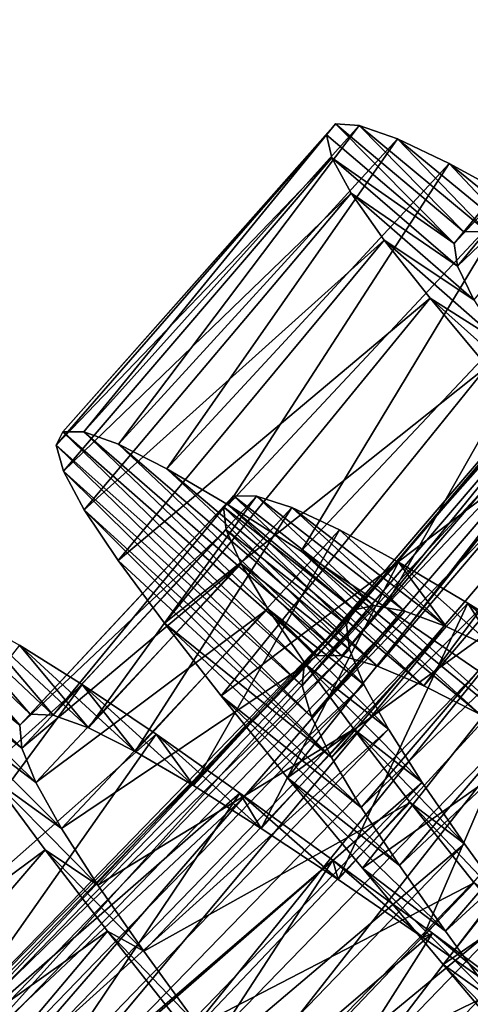
# Model space of a CAD drawing. Units: millimetres. Extents: x -266 to 170, y -35 to 333.
# Drawn here: x -244 to -241, y 30 to 37 of the extents above; entities that cross this region are included whole.
import ezdxf

# ---------------------------------------------------------------- set-up
doc = ezdxf.new("R2010")
doc.units = ezdxf.units.MM
doc.header["$LTSCALE"] = 65.185185
for name, color, linetype in [('411', 7, 'CONTINUOUS'), ('412', 7, 'CONTINUOUS'), ('413', 7, 'CONTINUOUS'), ('431', 7, 'CONTINUOUS'), ('432', 7, 'CONTINUOUS'), ('433', 7, 'CONTINUOUS')]:
    doc.layers.add(name, color=color, linetype=linetype)

msp = doc.modelspace()

# ---------------------------------------------------------------- linework, layer by layer
at = {"layer": '411', "color": 7, "linetype": 'CONTINUOUS', "true_color": 0xaaaaaa}
for points in [[(-243.8995, 34.0048, 12.7897), (-243.9475, 33.9111, 11.8126), (-242.1751, 32.3354, 12.2798), (-243.8995, 34.0048, 12.7897)], [(-243.7499, 34.0062, 13.7644), (-243.8995, 34.0048, 12.7897), (-242.0808, 32.4069, 12.9922), (-243.7499, 34.0062, 13.7644)], [(-242.0808, 32.4069, 12.9922), (-243.8995, 34.0048, 12.7897), (-242.1751, 32.3354, 12.2798), (-242.0808, 32.4069, 12.9922)], [(-243.5005, 33.9171, 14.7153), (-243.7499, 34.0062, 13.7644), (-241.9045, 32.4044, 13.696), (-243.5005, 33.9171, 14.7153)], [(-241.9045, 32.4044, 13.696), (-243.7499, 34.0062, 13.7644), (-242.0808, 32.4069, 12.9922), (-241.9045, 32.4044, 13.696)], [(-243.9475, 33.9111, 11.8126), (-243.8951, 33.7241, 10.8436), (-242.1879, 32.1886, 11.5704), (-243.9475, 33.9111, 11.8126)], [(-242.1751, 32.3354, 12.2798), (-243.9475, 33.9111, 11.8126), (-242.1879, 32.1886, 11.5704), (-242.1751, 32.3354, 12.2798)], [(-243.1561, 33.742, 15.6172), (-243.5005, 33.9171, 14.7153), (-241.6501, 32.3307, 14.3676), (-243.1561, 33.742, 15.6172)], [(-241.6501, 32.3307, 14.3676), (-243.5005, 33.9171, 14.7153), (-241.9045, 32.4044, 13.696), (-241.6501, 32.3307, 14.3676)], [(-243.8951, 33.7241, 10.8436), (-243.7458, 33.4476, 9.9112), (-242.1214, 31.9683, 10.8837), (-243.8951, 33.7241, 10.8436)], [(-242.1879, 32.1886, 11.5704), (-243.8951, 33.7241, 10.8436), (-242.1214, 31.9683, 10.8837), (-242.1879, 32.1886, 11.5704)], [(-242.7176, 33.484, 16.4634), (-243.1561, 33.742, 15.6172), (-241.3196, 32.1894, 14.9954), (-242.7176, 33.484, 16.4634)], [(-241.3196, 32.1894, 14.9954), (-243.1561, 33.742, 15.6172), (-241.6501, 32.3307, 14.3676), (-241.3196, 32.1894, 14.9954)], [(-243.7458, 33.4476, 9.9112), (-243.5037, 33.0843, 9.0304), (-241.9794, 31.6779, 10.2382), (-243.7458, 33.4476, 9.9112)], [(-242.1214, 31.9683, 10.8837), (-243.7458, 33.4476, 9.9112), (-241.9794, 31.6779, 10.2382), (-242.1214, 31.9683, 10.8837)], [(-242.1951, 33.1519, 17.2312), (-242.7176, 33.484, 16.4634), (-240.9191, 31.9865, 15.564), (-242.1951, 33.1519, 17.2312)], [(-240.9191, 31.9865, 15.564), (-242.7176, 33.484, 16.4634), (-241.3196, 32.1894, 14.9954), (-240.9191, 31.9865, 15.564)], [(-241.5987, 32.7549, 17.903), (-242.1951, 33.1519, 17.2312), (-240.4587, 31.7306, 16.0561), (-241.5987, 32.7549, 17.903)], [(-240.4587, 31.7306, 16.0561), (-242.1951, 33.1519, 17.2312), (-240.9191, 31.9865, 15.564), (-240.4587, 31.7306, 16.0561)], [(-243.5037, 33.0843, 9.0304), (-243.1737, 32.6368, 8.2127), (-241.9794, 31.6779, 10.2382), (-243.5037, 33.0843, 9.0304)], [(-240.9324, 32.2986, 18.4728), (-241.5987, 32.7549, 17.903), (-240.4587, 31.7306, 16.0561), (-240.9324, 32.2986, 18.4728)], [(-243.1737, 32.6368, 8.2127), (-242.7677, 32.1174, 7.4834), (-241.7667, 31.3196, 9.644), (-243.1737, 32.6368, 8.2127)], [(-241.9794, 31.6779, 10.2382), (-243.1737, 32.6368, 8.2127), (-241.7667, 31.3196, 9.644), (-241.9794, 31.6779, 10.2382)], [(-242.7677, 32.1174, 7.4834), (-242.2926, 31.5309, 6.852), (-241.4932, 30.9043, 9.1223), (-242.7677, 32.1174, 7.4834)], [(-241.7667, 31.3196, 9.644), (-242.7677, 32.1174, 7.4834), (-241.4932, 30.9043, 9.1223), (-241.7667, 31.3196, 9.644)], [(-242.2926, 31.5309, 6.852), (-241.7578, 30.885, 6.3285), (-241.1648, 30.4348, 8.68), (-242.2926, 31.5309, 6.852)], [(-241.4932, 30.9043, 9.1223), (-242.2926, 31.5309, 6.852), (-241.1648, 30.4348, 8.68), (-241.4932, 30.9043, 9.1223)], [(-241.7578, 30.885, 6.3285), (-241.1806, 30.1969, 5.9284), (-240.7925, 29.9218, 8.3291), (-241.7578, 30.885, 6.3285)], [(-241.1648, 30.4348, 8.68), (-241.7578, 30.885, 6.3285), (-240.7925, 29.9218, 8.3291), (-241.1648, 30.4348, 8.68)], [(-241.1806, 30.1969, 5.9284), (-240.5688, 29.4724, 5.6564), (-240.3889, 29.3772, 8.0798), (-241.1806, 30.1969, 5.9284)], [(-240.7925, 29.9218, 8.3291), (-241.1806, 30.1969, 5.9284), (-240.3889, 29.3772, 8.0798), (-240.7925, 29.9218, 8.3291)]]:
    msp.add_3dface(points, dxfattribs=at)
at = {"layer": '412', "color": 7, "linetype": 'CONTINUOUS', "true_color": 0xaaaaaa}
for points in [[(-241.9498, 36.2062, 12.986), (-241.1017, 35.353, 12.0779), (-242.0149, 36.1291, 12.014), (-241.9498, 36.2062, 12.986)], [(-241.0323, 35.4351, 12.9224), (-241.1017, 35.353, 12.0779), (-241.9498, 36.2062, 12.986), (-241.0323, 35.4351, 12.9224)], [(-241.78, 36.1961, 13.9552), (-241.0323, 35.4351, 12.9224), (-241.9498, 36.2062, 12.986), (-241.78, 36.1961, 13.9552)], [(-240.8678, 35.4381, 13.7622), (-241.0323, 35.4351, 12.9224), (-241.78, 36.1961, 13.9552), (-240.8678, 35.4381, 13.7622)], [(-241.5082, 36.1009, 14.8954), (-240.8678, 35.4381, 13.7622), (-241.78, 36.1961, 13.9552), (-241.5082, 36.1009, 14.8954)], [(-242.0149, 36.1291, 12.014), (-241.1017, 35.353, 12.0779), (-241.9767, 35.9634, 11.0448), (-242.0149, 36.1291, 12.014)], [(-240.6115, 35.3641, 14.5732), (-240.8678, 35.4381, 13.7622), (-241.5082, 36.1009, 14.8954), (-240.6115, 35.3641, 14.5732)], [(-241.1388, 35.9244, 15.7855), (-240.6115, 35.3641, 14.5732), (-241.5082, 36.1009, 14.8954), (-241.1388, 35.9244, 15.7855)], [(-241.1017, 35.353, 12.0779), (-241.0773, 35.1903, 11.2379), (-241.9767, 35.9634, 11.0448), (-241.1017, 35.353, 12.0779)], [(-241.9767, 35.9634, 11.0448), (-241.0773, 35.1903, 11.2379), (-241.8375, 35.7113, 10.1046), (-241.9767, 35.9634, 11.0448)], [(-240.2666, 35.2167, 15.3383), (-240.6115, 35.3641, 14.5732), (-241.1388, 35.9244, 15.7855), (-240.2666, 35.2167, 15.3383)], [(-240.674, 35.6705, 16.6163), (-240.2666, 35.2167, 15.3383), (-241.1388, 35.9244, 15.7855), (-240.674, 35.6705, 16.6163)], [(-241.0773, 35.1903, 11.2379), (-240.9615, 34.9497, 10.4263), (-241.8375, 35.7113, 10.1046), (-241.0773, 35.1903, 11.2379)], [(-241.8375, 35.7113, 10.1046), (-240.9615, 34.9497, 10.4263), (-241.6019, 35.3764, 9.2145), (-241.8375, 35.7113, 10.1046)], [(-240.9615, 34.9497, 10.4263), (-240.7586, 34.6342, 9.6613), (-241.6019, 35.3764, 9.2145), (-240.9615, 34.9497, 10.4263)], [(-241.6019, 35.3764, 9.2145), (-240.7586, 34.6342, 9.6613), (-241.2741, 34.9605, 8.3838), (-241.6019, 35.3764, 9.2145)], [(-240.7586, 34.6342, 9.6613), (-240.4734, 34.246, 8.9528), (-241.2741, 34.9605, 8.3838), (-240.7586, 34.6342, 9.6613)], [(-241.2741, 34.9605, 8.3838), (-240.4734, 34.246, 8.9528), (-240.8653, 34.4736, 7.6361), (-241.2741, 34.9605, 8.3838)], [(-245.0002, 32.8129, 12.986), (-244.2071, 31.9083, 12.0776), (-245.07, 32.74, 12.014), (-245.0002, 32.8129, 12.986)], [(-244.1327, 31.986, 12.9221), (-244.2071, 31.9083, 12.0776), (-245.0002, 32.8129, 12.986), (-244.1327, 31.986, 12.9221)], [(-244.8313, 32.7923, 13.9552), (-244.1327, 31.986, 12.9221), (-245.0002, 32.8129, 12.986), (-244.8313, 32.7923, 13.9552)], [(-245.07, 32.74, 12.014), (-244.2071, 31.9083, 12.0776), (-245.0422, 32.5722, 11.0448), (-245.07, 32.74, 12.014)], [(-243.9683, 31.9787, 13.7621), (-244.1327, 31.986, 12.9221), (-244.8313, 32.7923, 13.9552), (-243.9683, 31.9787, 13.7621)], [(-244.5661, 32.6802, 14.8954), (-243.9683, 31.9787, 13.7621), (-244.8313, 32.7923, 13.9552), (-244.5661, 32.6802, 14.8954)], [(-243.7169, 31.8888, 14.5737), (-243.9683, 31.9787, 13.7621), (-244.5661, 32.6802, 14.8954), (-243.7169, 31.8888, 14.5737)], [(-244.2084, 32.481, 15.7855), (-243.7169, 31.8888, 14.5737), (-244.5661, 32.6802, 14.8954), (-244.2084, 32.481, 15.7855)], [(-244.2071, 31.9083, 12.0776), (-244.1928, 31.7445, 11.2378), (-245.0422, 32.5722, 11.0448), (-244.2071, 31.9083, 12.0776)], [(-245.0422, 32.5722, 11.0448), (-244.1928, 31.7445, 11.2378), (-244.9191, 32.3119, 10.1046), (-245.0422, 32.5722, 11.0448)], [(-243.3819, 31.7201, 15.3387), (-243.7169, 31.8888, 14.5737), (-244.2084, 32.481, 15.7855), (-243.3819, 31.7201, 15.3387)], [(-243.7604, 32.1986, 16.6162), (-243.3819, 31.7201, 15.3387), (-244.2084, 32.481, 15.7855), (-243.7604, 32.1986, 16.6162)], [(-244.1928, 31.7445, 11.2378), (-244.0924, 31.4973, 10.4268), (-244.9191, 32.3119, 10.1046), (-244.1928, 31.7445, 11.2378)], [(-244.9191, 32.3119, 10.1046), (-244.0924, 31.4973, 10.4268), (-244.7048, 31.963, 9.2145), (-244.9191, 32.3119, 10.1046)], [(-242.966, 31.4771, 16.0472), (-243.3819, 31.7201, 15.3387), (-243.7604, 32.1986, 16.6162), (-242.966, 31.4771, 16.0472)], [(-243.2333, 31.8431, 17.3639), (-242.966, 31.4771, 16.0472), (-243.7604, 32.1986, 16.6162), (-243.2333, 31.8431, 17.3639)], [(-244.0924, 31.4973, 10.4268), (-243.9097, 31.1698, 9.6617), (-244.7048, 31.963, 9.2145), (-244.0924, 31.4973, 10.4268)], [(-244.7048, 31.963, 9.2145), (-243.9097, 31.1698, 9.6617), (-244.4037, 31.5274, 8.3837), (-244.7048, 31.963, 9.2145)], [(-242.4807, 31.1698, 16.6764), (-242.966, 31.4771, 16.0472), (-243.2333, 31.8431, 17.3639), (-242.4807, 31.1698, 16.6764)], [(-242.6343, 31.422, 18.0159), (-242.4807, 31.1698, 16.6764), (-243.2333, 31.8431, 17.3639), (-242.6343, 31.422, 18.0159)], [(-243.9097, 31.1698, 9.6617), (-243.6493, 30.7645, 8.9531), (-244.4037, 31.5274, 8.3837), (-243.9097, 31.1698, 9.6617)], [(-244.4037, 31.5274, 8.3837), (-243.6493, 30.7645, 8.9531), (-244.0261, 31.0159, 7.6361), (-244.4037, 31.5274, 8.3837)], [(-241.9306, 30.804, 17.2176), (-242.4807, 31.1698, 16.6764), (-242.6343, 31.422, 18.0159), (-241.9306, 30.804, 17.2176)], [(-241.9693, 30.9425, 18.5638), (-241.9306, 30.804, 17.2176), (-242.6343, 31.422, 18.0159), (-241.9693, 30.9425, 18.5638)], [(-243.6493, 30.7645, 8.9531), (-243.3212, 30.2922, 8.3232), (-244.0261, 31.0159, 7.6361), (-243.6493, 30.7645, 8.9531)], [(-244.0261, 31.0159, 7.6361), (-243.3212, 30.2922, 8.3232), (-243.5799, 30.4353, 6.9841), (-244.0261, 31.0159, 7.6361)], [(-241.3253, 30.3896, 17.6598), (-241.9306, 30.804, 17.2176), (-241.9693, 30.9425, 18.5638), (-241.3253, 30.3896, 17.6598)], [(-241.2574, 30.4214, 18.9909), (-241.3253, 30.3896, 17.6598), (-241.9693, 30.9425, 18.5638), (-241.2574, 30.4214, 18.9909)], [(-243.3212, 30.2922, 8.3232), (-242.9326, 29.7583, 7.7822), (-243.5799, 30.4353, 6.9841), (-243.3212, 30.2922, 8.3232)], [(-243.5799, 30.4353, 6.9841), (-242.9326, 29.7583, 7.7822), (-243.0727, 29.7913, 6.4362), (-243.5799, 30.4353, 6.9841)], [(-240.6807, 29.9404, 17.9898), (-241.3253, 30.3896, 17.6598), (-241.2574, 30.4214, 18.9909), (-240.6807, 29.9404, 17.9898)], [(-240.5061, 29.8669, 19.2917), (-240.6807, 29.9404, 17.9898), (-241.2574, 30.4214, 18.9909), (-240.5061, 29.8669, 19.2917)]]:
    msp.add_3dface(points, dxfattribs=at)
at = {"layer": '413', "color": 7, "linetype": 'CONTINUOUS', "true_color": 0xaaaaaa}
for points in [[(-243.8995, 34.0048, 12.7897), (-243.7499, 34.0062, 13.7644), (-241.9498, 36.2062, 12.986), (-243.8995, 34.0048, 12.7897)], [(-243.8995, 34.0048, 12.7897), (-241.9498, 36.2062, 12.986), (-242.0149, 36.1291, 12.014), (-243.8995, 34.0048, 12.7897)], [(-243.7499, 34.0062, 13.7644), (-241.78, 36.1961, 13.9552), (-241.9498, 36.2062, 12.986), (-243.7499, 34.0062, 13.7644)], [(-243.7499, 34.0062, 13.7644), (-243.5005, 33.9171, 14.7153), (-241.78, 36.1961, 13.9552), (-243.7499, 34.0062, 13.7644)], [(-243.5005, 33.9171, 14.7153), (-241.5082, 36.1009, 14.8954), (-241.78, 36.1961, 13.9552), (-243.5005, 33.9171, 14.7153)], [(-243.9475, 33.9111, 11.8126), (-243.8995, 34.0048, 12.7897), (-242.0149, 36.1291, 12.014), (-243.9475, 33.9111, 11.8126)], [(-243.9475, 33.9111, 11.8126), (-242.0149, 36.1291, 12.014), (-241.9767, 35.9634, 11.0448), (-243.9475, 33.9111, 11.8126)], [(-243.5005, 33.9171, 14.7153), (-243.1561, 33.742, 15.6172), (-241.5082, 36.1009, 14.8954), (-243.5005, 33.9171, 14.7153)], [(-243.1561, 33.742, 15.6172), (-241.1388, 35.9244, 15.7855), (-241.5082, 36.1009, 14.8954), (-243.1561, 33.742, 15.6172)], [(-243.8951, 33.7241, 10.8436), (-243.9475, 33.9111, 11.8126), (-241.9767, 35.9634, 11.0448), (-243.8951, 33.7241, 10.8436)], [(-243.8951, 33.7241, 10.8436), (-241.9767, 35.9634, 11.0448), (-241.8375, 35.7113, 10.1046), (-243.8951, 33.7241, 10.8436)], [(-243.1561, 33.742, 15.6172), (-242.7176, 33.484, 16.4634), (-241.1388, 35.9244, 15.7855), (-243.1561, 33.742, 15.6172)], [(-242.7176, 33.484, 16.4634), (-240.674, 35.6705, 16.6163), (-241.1388, 35.9244, 15.7855), (-242.7176, 33.484, 16.4634)], [(-243.7458, 33.4476, 9.9112), (-243.8951, 33.7241, 10.8436), (-241.8375, 35.7113, 10.1046), (-243.7458, 33.4476, 9.9112)], [(-243.7458, 33.4476, 9.9112), (-241.8375, 35.7113, 10.1046), (-241.6019, 35.3764, 9.2145), (-243.7458, 33.4476, 9.9112)], [(-242.7176, 33.484, 16.4634), (-242.1951, 33.1519, 17.2312), (-240.674, 35.6705, 16.6163), (-242.7176, 33.484, 16.4634)], [(-242.1951, 33.1519, 17.2312), (-240.1258, 35.3486, 17.3639), (-240.674, 35.6705, 16.6163), (-242.1951, 33.1519, 17.2312)], [(-243.5037, 33.0843, 9.0304), (-243.7458, 33.4476, 9.9112), (-241.6019, 35.3764, 9.2145), (-243.5037, 33.0843, 9.0304)], [(-243.5037, 33.0843, 9.0304), (-241.6019, 35.3764, 9.2145), (-241.2741, 34.9605, 8.3838), (-243.5037, 33.0843, 9.0304)], [(-242.1951, 33.1519, 17.2312), (-241.5987, 32.7549, 17.903), (-240.1258, 35.3486, 17.3639), (-242.1951, 33.1519, 17.2312)], [(-241.5987, 32.7549, 17.903), (-239.5016, 34.9657, 18.0159), (-240.1258, 35.3486, 17.3639), (-241.5987, 32.7549, 17.903)], [(-243.1737, 32.6368, 8.2127), (-243.5037, 33.0843, 9.0304), (-241.2741, 34.9605, 8.3838), (-243.1737, 32.6368, 8.2127)], [(-243.1737, 32.6368, 8.2127), (-241.2741, 34.9605, 8.3838), (-240.8653, 34.4736, 7.6361), (-243.1737, 32.6368, 8.2127)], [(-241.5987, 32.7549, 17.903), (-240.9324, 32.2986, 18.4728), (-239.5016, 34.9657, 18.0159), (-241.5987, 32.7549, 17.903)], [(-242.7677, 32.1174, 7.4834), (-243.1737, 32.6368, 8.2127), (-240.8653, 34.4736, 7.6361), (-242.7677, 32.1174, 7.4834)], [(-242.7677, 32.1174, 7.4834), (-240.8653, 34.4736, 7.6361), (-240.3838, 33.922, 6.9841), (-242.7677, 32.1174, 7.4834)], [(-242.2926, 31.5309, 6.852), (-242.7677, 32.1174, 7.4834), (-240.3838, 33.922, 6.9841), (-242.2926, 31.5309, 6.852)], [(-242.2926, 31.5309, 6.852), (-240.3838, 33.922, 6.9841), (-239.8374, 33.3109, 6.4362), (-242.2926, 31.5309, 6.852)], [(-241.7578, 30.885, 6.3285), (-242.2926, 31.5309, 6.852), (-239.8374, 33.3109, 6.4362), (-241.7578, 30.885, 6.3285)], [(-241.7578, 30.885, 6.3285), (-239.8374, 33.3109, 6.4362), (-239.2445, 32.6574, 6.0091), (-241.7578, 30.885, 6.3285)], [(-241.1806, 30.1969, 5.9284), (-241.7578, 30.885, 6.3285), (-239.2445, 32.6574, 6.0091), (-241.1806, 30.1969, 5.9284)], [(-241.1806, 30.1969, 5.9284), (-239.2445, 32.6574, 6.0091), (-238.6144, 31.9684, 5.7083), (-241.1806, 30.1969, 5.9284)], [(-245.9988, 30.1876, 16.3525), (-243.7604, 32.1986, 16.6162), (-244.2084, 32.481, 15.7855), (-245.9988, 30.1876, 16.3525)], [(-245.9988, 30.1876, 16.3525), (-245.508, 29.8335, 17.1323), (-243.7604, 32.1986, 16.6162), (-245.9988, 30.1876, 16.3525)], [(-245.508, 29.8335, 17.1323), (-243.2333, 31.8431, 17.3639), (-243.7604, 32.1986, 16.6162), (-245.508, 29.8335, 17.1323)], [(-240.5688, 29.4724, 5.6564), (-241.1806, 30.1969, 5.9284), (-238.6144, 31.9684, 5.7083), (-240.5688, 29.4724, 5.6564)], [(-245.508, 29.8335, 17.1323), (-244.9465, 29.4089, 17.8179), (-243.2333, 31.8431, 17.3639), (-245.508, 29.8335, 17.1323)], [(-244.9465, 29.4089, 17.8179), (-242.6343, 31.422, 18.0159), (-243.2333, 31.8431, 17.3639), (-244.9465, 29.4089, 17.8179)], [(-246.3979, 29.2573, 8.108), (-244.4037, 31.5274, 8.3837), (-244.0261, 31.0159, 7.6361), (-246.3979, 29.2573, 8.108)], [(-244.9465, 29.4089, 17.8179), (-244.318, 28.9196, 18.4025), (-242.6343, 31.422, 18.0159), (-244.9465, 29.4089, 17.8179)], [(-244.318, 28.9196, 18.4025), (-241.9693, 30.9425, 18.5638), (-242.6343, 31.422, 18.0159), (-244.318, 28.9196, 18.4025)], [(-246.0163, 28.7039, 7.392), (-246.3979, 29.2573, 8.108), (-244.0261, 31.0159, 7.6361), (-246.0163, 28.7039, 7.392)], [(-246.0163, 28.7039, 7.392), (-244.0261, 31.0159, 7.6361), (-243.5799, 30.4353, 6.9841), (-246.0163, 28.7039, 7.392)], [(-244.318, 28.9196, 18.4025), (-243.6384, 28.3811, 18.8702), (-241.9693, 30.9425, 18.5638), (-244.318, 28.9196, 18.4025)], [(-243.6384, 28.3811, 18.8702), (-241.2574, 30.4214, 18.9909), (-241.9693, 30.9425, 18.5638), (-243.6384, 28.3811, 18.8702)], [(-245.57, 28.079, 6.7739), (-246.0163, 28.7039, 7.392), (-243.5799, 30.4353, 6.9841), (-245.57, 28.079, 6.7739)], [(-245.57, 28.079, 6.7739), (-243.5799, 30.4353, 6.9841), (-243.0727, 29.7913, 6.4362), (-245.57, 28.079, 6.7739)], [(-243.6384, 28.3811, 18.8702), (-242.9197, 27.806, 19.2116), (-241.2574, 30.4214, 18.9909), (-243.6384, 28.3811, 18.8702)], [(-242.9197, 27.806, 19.2116), (-240.5061, 29.8669, 19.2917), (-241.2574, 30.4214, 18.9909), (-242.9197, 27.806, 19.2116)]]:
    msp.add_3dface(points, dxfattribs=at)
at = {"layer": '431', "color": 7, "linetype": 'CONTINUOUS', "true_color": 0xaaaaaa}
for points in [[(-241.9045, 32.4044, 13.696), (-242.0808, 32.4069, 12.9922), (-238.7085, 36.3537, 13.0323), (-241.9045, 32.4044, 13.696)], [(-238.7085, 36.3537, 13.0323), (-242.0808, 32.4069, 12.9922), (-238.8024, 36.2802, 12.3225), (-238.7085, 36.3537, 13.0323)], [(-241.6501, 32.3307, 14.3676), (-241.9045, 32.4044, 13.696), (-238.5279, 36.3596, 13.7343), (-241.6501, 32.3307, 14.3676)], [(-238.5279, 36.3596, 13.7343), (-241.9045, 32.4044, 13.696), (-238.7085, 36.3537, 13.0323), (-238.5279, 36.3596, 13.7343)], [(-238.2648, 36.3001, 14.4031), (-241.6501, 32.3307, 14.3676), (-238.5279, 36.3596, 13.7343), (-238.2648, 36.3001, 14.4031)], [(-242.0808, 32.4069, 12.9922), (-242.1751, 32.3354, 12.2798), (-238.8024, 36.2802, 12.3225), (-242.0808, 32.4069, 12.9922)], [(-238.8024, 36.2802, 12.3225), (-242.1751, 32.3354, 12.2798), (-238.8103, 36.1374, 11.6139), (-238.8024, 36.2802, 12.3225)], [(-241.3196, 32.1894, 14.9954), (-241.6501, 32.3307, 14.3676), (-238.2648, 36.3001, 14.4031), (-241.3196, 32.1894, 14.9954)], [(-237.921, 36.1785, 15.0281), (-241.3196, 32.1894, 14.9954), (-238.2648, 36.3001, 14.4031), (-237.921, 36.1785, 15.0281)], [(-242.1751, 32.3354, 12.2798), (-242.1879, 32.1886, 11.5704), (-238.8103, 36.1374, 11.6139), (-242.1751, 32.3354, 12.2798)], [(-238.8103, 36.1374, 11.6139), (-242.1879, 32.1886, 11.5704), (-238.7341, 35.9266, 10.9261), (-238.8103, 36.1374, 11.6139)], [(-240.9191, 31.9865, 15.564), (-241.3196, 32.1894, 14.9954), (-237.921, 36.1785, 15.0281), (-240.9191, 31.9865, 15.564)], [(-242.1879, 32.1886, 11.5704), (-242.1214, 31.9683, 10.8837), (-238.7341, 35.9266, 10.9261), (-242.1879, 32.1886, 11.5704)], [(-238.7341, 35.9266, 10.9261), (-242.1214, 31.9683, 10.8837), (-238.5776, 35.6509, 10.2782), (-238.7341, 35.9266, 10.9261)], [(-242.1214, 31.9683, 10.8837), (-241.9794, 31.6779, 10.2382), (-238.5776, 35.6509, 10.2782), (-242.1214, 31.9683, 10.8837)], [(-238.5776, 35.6509, 10.2782), (-241.9794, 31.6779, 10.2382), (-238.3456, 35.3123, 9.6806), (-238.5776, 35.6509, 10.2782)], [(-241.9794, 31.6779, 10.2382), (-241.7667, 31.3196, 9.644), (-238.3456, 35.3123, 9.6806), (-241.9794, 31.6779, 10.2382)], [(-238.3456, 35.3123, 9.6806), (-241.7667, 31.3196, 9.644), (-238.0477, 34.9193, 9.1531), (-238.3456, 35.3123, 9.6806)], [(-241.7667, 31.3196, 9.644), (-241.4932, 30.9043, 9.1223), (-238.0477, 34.9193, 9.1531), (-241.7667, 31.3196, 9.644)], [(-238.0477, 34.9193, 9.1531), (-241.4932, 30.9043, 9.1223), (-237.6913, 34.4765, 8.7055), (-238.0477, 34.9193, 9.1531)], [(-241.4932, 30.9043, 9.1223), (-241.1648, 30.4348, 8.68), (-237.6913, 34.4765, 8.7055), (-241.4932, 30.9043, 9.1223)], [(-237.6913, 34.4765, 8.7055), (-241.1648, 30.4348, 8.68), (-237.2873, 33.9927, 8.3485), (-237.6913, 34.4765, 8.7055)], [(-241.1648, 30.4348, 8.68), (-240.7925, 29.9218, 8.3291), (-237.2873, 33.9927, 8.3485), (-241.1648, 30.4348, 8.68)], [(-245.297, 29.0327, 13.3179), (-245.4311, 29.0037, 12.6072), (-241.8155, 32.7331, 12.6775), (-245.297, 29.0327, 13.3179)], [(-241.8155, 32.7331, 12.6775), (-245.4311, 29.0037, 12.6072), (-241.8728, 32.6286, 11.9677), (-241.8155, 32.7331, 12.6775)], [(-245.0868, 28.9838, 14.0098), (-245.297, 29.0327, 13.3179), (-241.6758, 32.764, 13.3861), (-245.0868, 28.9838, 14.0098)], [(-241.6758, 32.764, 13.3861), (-245.297, 29.0327, 13.3179), (-241.8155, 32.7331, 12.6775), (-241.6758, 32.764, 13.3861)], [(-241.4555, 32.7229, 14.0739), (-245.0868, 28.9838, 14.0098), (-241.6758, 32.764, 13.3861), (-241.4555, 32.7229, 14.0739)], [(-244.8041, 28.8605, 14.6627), (-245.0868, 28.9838, 14.0098), (-241.4555, 32.7229, 14.0739), (-244.8041, 28.8605, 14.6627)], [(-241.1581, 32.6131, 14.7218), (-244.8041, 28.8605, 14.6627), (-241.4555, 32.7229, 14.0739), (-241.1581, 32.6131, 14.7218)], [(-245.4311, 29.0037, 12.6072), (-245.488, 28.8951, 11.8957), (-241.8728, 32.6286, 11.9677), (-245.4311, 29.0037, 12.6072)], [(-241.8728, 32.6286, 11.9677), (-245.488, 28.8951, 11.8957), (-241.8494, 32.4494, 11.2657), (-241.8728, 32.6286, 11.9677)], [(-244.451, 28.6671, 15.2664), (-244.8041, 28.8605, 14.6627), (-241.1581, 32.6131, 14.7218), (-244.451, 28.6671, 15.2664)], [(-240.7864, 32.4389, 15.3194), (-244.451, 28.6671, 15.2664), (-241.1581, 32.6131, 14.7218), (-240.7864, 32.4389, 15.3194)], [(-245.488, 28.8951, 11.8957), (-245.4694, 28.7065, 11.1954), (-241.8494, 32.4494, 11.2657), (-245.488, 28.8951, 11.8957)], [(-241.8494, 32.4494, 11.2657), (-245.4694, 28.7065, 11.1954), (-241.7481, 32.1994, 10.5969), (-241.8494, 32.4494, 11.2657)], [(-244.0371, 28.4126, 15.8012), (-244.451, 28.6671, 15.2664), (-240.7864, 32.4389, 15.3194), (-244.0371, 28.4126, 15.8012)], [(-240.3504, 32.2085, 15.8469), (-244.0371, 28.4126, 15.8012), (-240.7864, 32.4389, 15.3194), (-240.3504, 32.2085, 15.8469)], [(-245.4694, 28.7065, 11.1954), (-245.3784, 28.4428, 10.5313), (-241.7481, 32.1994, 10.5969), (-245.4694, 28.7065, 11.1954)], [(-241.7481, 32.1994, 10.5969), (-245.3784, 28.4428, 10.5313), (-241.5725, 31.8798, 9.9719), (-241.7481, 32.1994, 10.5969)], [(-243.5678, 28.1037, 16.2565), (-244.0371, 28.4126, 15.8012), (-240.3504, 32.2085, 15.8469), (-243.5678, 28.1037, 16.2565)], [(-239.8558, 31.9283, 16.2945), (-243.5678, 28.1037, 16.2565), (-240.3504, 32.2085, 15.8469), (-239.8558, 31.9283, 16.2945)], [(-243.0515, 27.75, 16.6227), (-243.5678, 28.1037, 16.2565), (-239.8558, 31.9283, 16.2945), (-243.0515, 27.75, 16.6227)], [(-239.313, 31.6079, 16.6515), (-243.0515, 27.75, 16.6227), (-239.8558, 31.9283, 16.2945), (-239.313, 31.6079, 16.6515)], [(-245.3784, 28.4428, 10.5313), (-245.2184, 28.1045, 9.9114), (-241.5725, 31.8798, 9.9719), (-245.3784, 28.4428, 10.5313)], [(-241.5725, 31.8798, 9.9719), (-245.2184, 28.1045, 9.9114), (-241.3299, 31.4972, 9.4074), (-241.5725, 31.8798, 9.9719)], [(-242.5027, 27.3651, 16.8877), (-243.0515, 27.75, 16.6227), (-239.313, 31.6079, 16.6515), (-242.5027, 27.3651, 16.8877)], [(-238.7358, 31.259, 16.9071), (-242.5027, 27.3651, 16.8877), (-239.313, 31.6079, 16.6515), (-238.7358, 31.259, 16.9071)], [(-245.2184, 28.1045, 9.9114), (-244.9966, 27.6996, 9.3538), (-241.3299, 31.4972, 9.4074), (-245.2184, 28.1045, 9.9114)], [(-241.3299, 31.4972, 9.4074), (-244.9966, 27.6996, 9.3538), (-241.0286, 31.0592, 8.919), (-241.3299, 31.4972, 9.4074)], [(-241.9254, 26.9554, 17.0487), (-242.5027, 27.3651, 16.8877), (-238.7358, 31.259, 16.9071), (-241.9254, 26.9554, 17.0487)], [(-238.1303, 30.889, 17.058), (-241.9254, 26.9554, 17.0487), (-238.7358, 31.259, 16.9071), (-238.1303, 30.889, 17.058)], [(-244.9966, 27.6996, 9.3538), (-244.7207, 27.2359, 8.8735), (-241.0286, 31.0592, 8.919), (-244.9966, 27.6996, 9.3538)], [(-241.0286, 31.0592, 8.919), (-244.7207, 27.2359, 8.8735), (-240.6762, 30.5711, 8.5148), (-241.0286, 31.0592, 8.919)], [(-241.3373, 26.5373, 17.0999), (-241.9254, 26.9554, 17.0487), (-238.1303, 30.889, 17.058), (-241.3373, 26.5373, 17.0999)], [(-237.5163, 30.5132, 17.0991), (-241.3373, 26.5373, 17.0999), (-238.1303, 30.889, 17.058), (-237.5163, 30.5132, 17.0991)], [(-244.7207, 27.2359, 8.8735), (-244.3981, 26.7195, 8.4783), (-240.6762, 30.5711, 8.5148), (-244.7207, 27.2359, 8.8735)], [(-240.6762, 30.5711, 8.5148), (-244.3981, 26.7195, 8.4783), (-240.2863, 30.0465, 8.2079), (-240.6762, 30.5711, 8.5148)], [(-240.7478, 26.121, 17.0401), (-241.3373, 26.5373, 17.0999), (-237.5163, 30.5132, 17.0991), (-240.7478, 26.121, 17.0401)], [(-244.3981, 26.7195, 8.4783), (-244.0417, 26.1651, 8.1816), (-240.2863, 30.0465, 8.2079), (-244.3981, 26.7195, 8.4783)], [(-240.2863, 30.0465, 8.2079), (-244.0417, 26.1651, 8.1816), (-239.8682, 29.4927, 8.004), (-240.2863, 30.0465, 8.2079)]]:
    msp.add_3dface(points, dxfattribs=at)
at = {"layer": '432', "color": 7, "linetype": 'CONTINUOUS', "true_color": 0xaaaaaa}
for points in [[(-242.6797, 33.5485, 12.9221), (-241.8155, 32.7331, 12.6775), (-242.7519, 33.4687, 12.0776), (-242.6797, 33.5485, 12.9221)], [(-241.6758, 32.764, 13.3861), (-241.8155, 32.7331, 12.6775), (-242.6797, 33.5485, 12.9221), (-241.6758, 32.764, 13.3861)], [(-242.5153, 33.546, 13.7621), (-241.6758, 32.764, 13.3861), (-242.6797, 33.5485, 12.9221), (-242.5153, 33.546, 13.7621)], [(-241.4555, 32.7229, 14.0739), (-241.6758, 32.764, 13.3861), (-242.5153, 33.546, 13.7621), (-241.4555, 32.7229, 14.0739)], [(-242.2614, 33.4633, 14.5737), (-241.4555, 32.7229, 14.0739), (-242.5153, 33.546, 13.7621), (-242.2614, 33.4633, 14.5737)], [(-241.8155, 32.7331, 12.6775), (-241.8728, 32.6286, 11.9677), (-242.7519, 33.4687, 12.0776), (-241.8155, 32.7331, 12.6775)], [(-242.7519, 33.4687, 12.0776), (-241.8728, 32.6286, 11.9677), (-242.7329, 33.3053, 11.2378), (-242.7519, 33.4687, 12.0776)], [(-241.1581, 32.6131, 14.7218), (-241.4555, 32.7229, 14.0739), (-242.2614, 33.4633, 14.5737), (-241.1581, 32.6131, 14.7218)], [(-241.9216, 33.3043, 15.3387), (-241.1581, 32.6131, 14.7218), (-242.2614, 33.4633, 14.5737), (-241.9216, 33.3043, 15.3387)], [(-241.8728, 32.6286, 11.9677), (-241.8494, 32.4494, 11.2657), (-242.7329, 33.3053, 11.2378), (-241.8728, 32.6286, 11.9677)], [(-242.7329, 33.3053, 11.2378), (-241.8494, 32.4494, 11.2657), (-242.6254, 33.0612, 10.4268), (-242.7329, 33.3053, 11.2378)], [(-241.4989, 33.0734, 16.0472), (-241.1581, 32.6131, 14.7218), (-241.9216, 33.3043, 15.3387), (-241.4989, 33.0734, 16.0472)], [(-241.8494, 32.4494, 11.2657), (-241.7481, 32.1994, 10.5969), (-242.6254, 33.0612, 10.4268), (-241.8494, 32.4494, 11.2657)], [(-242.6254, 33.0612, 10.4268), (-241.7481, 32.1994, 10.5969), (-242.4334, 32.739, 9.6617), (-242.6254, 33.0612, 10.4268)], [(-240.7864, 32.4389, 15.3194), (-241.1581, 32.6131, 14.7218), (-241.4989, 33.0734, 16.0472), (-240.7864, 32.4389, 15.3194)], [(-241.005, 32.7801, 16.6764), (-240.7864, 32.4389, 15.3194), (-241.4989, 33.0734, 16.0472), (-241.005, 32.7801, 16.6764)], [(-241.7481, 32.1994, 10.5969), (-241.5725, 31.8798, 9.9719), (-242.4334, 32.739, 9.6617), (-241.7481, 32.1994, 10.5969)], [(-242.4334, 32.739, 9.6617), (-241.5725, 31.8798, 9.9719), (-242.1614, 32.3414, 8.9531), (-242.4334, 32.739, 9.6617)], [(-240.3504, 32.2085, 15.8469), (-240.7864, 32.4389, 15.3194), (-241.005, 32.7801, 16.6764), (-240.3504, 32.2085, 15.8469)], [(-240.4446, 32.4303, 17.2176), (-240.3504, 32.2085, 15.8469), (-241.005, 32.7801, 16.6764), (-240.4446, 32.4303, 17.2176)], [(-241.5725, 31.8798, 9.9719), (-241.3299, 31.4972, 9.4074), (-242.1614, 32.3414, 8.9531), (-241.5725, 31.8798, 9.9719)], [(-242.1614, 32.3414, 8.9531), (-241.3299, 31.4972, 9.4074), (-241.82, 31.8787, 8.3232), (-242.1614, 32.3414, 8.9531)], [(-241.3299, 31.4972, 9.4074), (-241.0286, 31.0592, 8.919), (-241.82, 31.8787, 8.3232), (-241.3299, 31.4972, 9.4074)], [(-241.82, 31.8787, 8.3232), (-241.0286, 31.0592, 8.919), (-241.4161, 31.3562, 7.7822), (-241.82, 31.8787, 8.3232)], [(-241.0286, 31.0592, 8.919), (-240.6762, 30.5711, 8.5148), (-241.4161, 31.3562, 7.7822), (-241.0286, 31.0592, 8.919)], [(-241.4161, 31.3562, 7.7822), (-240.6762, 30.5711, 8.5148), (-240.9597, 30.7821, 7.3402), (-241.4161, 31.3562, 7.7822)]]:
    msp.add_3dface(points, dxfattribs=at)
at = {"layer": '433', "color": 7, "linetype": 'CONTINUOUS', "true_color": 0xaaaaaa}
for points in [[(-241.0323, 35.4351, 12.9224), (-240.8678, 35.4381, 13.7622), (-239.6798, 37.0853, 12.9224), (-241.0323, 35.4351, 12.9224)], [(-241.0323, 35.4351, 12.9224), (-239.6798, 37.0853, 12.9224), (-239.7469, 37.0012, 12.0779), (-241.0323, 35.4351, 12.9224)], [(-241.1017, 35.353, 12.0779), (-241.0323, 35.4351, 12.9224), (-239.7469, 37.0012, 12.0779), (-241.1017, 35.353, 12.0779)], [(-241.1017, 35.353, 12.0779), (-239.7469, 37.0012, 12.0779), (-239.7177, 36.8393, 11.2379), (-241.1017, 35.353, 12.0779)], [(-241.0773, 35.1903, 11.2379), (-241.1017, 35.353, 12.0779), (-239.7177, 36.8393, 11.2379), (-241.0773, 35.1903, 11.2379)], [(-241.0773, 35.1903, 11.2379), (-239.7177, 36.8393, 11.2379), (-239.5951, 36.6021, 10.4263), (-241.0773, 35.1903, 11.2379)], [(-240.9615, 34.9497, 10.4263), (-241.0773, 35.1903, 11.2379), (-239.5951, 36.6021, 10.4263), (-240.9615, 34.9497, 10.4263)], [(-244.1327, 31.986, 12.9221), (-243.9683, 31.9787, 13.7621), (-242.6797, 33.5485, 12.9221), (-244.1327, 31.986, 12.9221)], [(-244.1327, 31.986, 12.9221), (-242.6797, 33.5485, 12.9221), (-242.7519, 33.4687, 12.0776), (-244.1327, 31.986, 12.9221)], [(-243.9683, 31.9787, 13.7621), (-242.5153, 33.546, 13.7621), (-242.6797, 33.5485, 12.9221), (-243.9683, 31.9787, 13.7621)], [(-243.9683, 31.9787, 13.7621), (-243.7169, 31.8888, 14.5737), (-242.5153, 33.546, 13.7621), (-243.9683, 31.9787, 13.7621)], [(-243.7169, 31.8888, 14.5737), (-242.2614, 33.4633, 14.5737), (-242.5153, 33.546, 13.7621), (-243.7169, 31.8888, 14.5737)], [(-244.2071, 31.9083, 12.0776), (-244.1327, 31.986, 12.9221), (-242.7519, 33.4687, 12.0776), (-244.2071, 31.9083, 12.0776)], [(-244.2071, 31.9083, 12.0776), (-242.7519, 33.4687, 12.0776), (-242.7329, 33.3053, 11.2378), (-244.2071, 31.9083, 12.0776)], [(-243.7169, 31.8888, 14.5737), (-243.3819, 31.7201, 15.3387), (-242.2614, 33.4633, 14.5737), (-243.7169, 31.8888, 14.5737)], [(-243.3819, 31.7201, 15.3387), (-241.9216, 33.3043, 15.3387), (-242.2614, 33.4633, 14.5737), (-243.3819, 31.7201, 15.3387)], [(-244.1928, 31.7445, 11.2378), (-244.2071, 31.9083, 12.0776), (-242.7329, 33.3053, 11.2378), (-244.1928, 31.7445, 11.2378)], [(-244.1928, 31.7445, 11.2378), (-242.7329, 33.3053, 11.2378), (-242.6254, 33.0612, 10.4268), (-244.1928, 31.7445, 11.2378)], [(-243.3819, 31.7201, 15.3387), (-242.966, 31.4771, 16.0472), (-241.9216, 33.3043, 15.3387), (-243.3819, 31.7201, 15.3387)], [(-242.966, 31.4771, 16.0472), (-241.4989, 33.0734, 16.0472), (-241.9216, 33.3043, 15.3387), (-242.966, 31.4771, 16.0472)], [(-244.0924, 31.4973, 10.4268), (-244.1928, 31.7445, 11.2378), (-242.6254, 33.0612, 10.4268), (-244.0924, 31.4973, 10.4268)], [(-244.0924, 31.4973, 10.4268), (-242.6254, 33.0612, 10.4268), (-242.4334, 32.739, 9.6617), (-244.0924, 31.4973, 10.4268)], [(-242.966, 31.4771, 16.0472), (-242.4807, 31.1698, 16.6764), (-241.4989, 33.0734, 16.0472), (-242.966, 31.4771, 16.0472)], [(-242.4807, 31.1698, 16.6764), (-241.005, 32.7801, 16.6764), (-241.4989, 33.0734, 16.0472), (-242.4807, 31.1698, 16.6764)], [(-243.9097, 31.1698, 9.6617), (-244.0924, 31.4973, 10.4268), (-242.4334, 32.739, 9.6617), (-243.9097, 31.1698, 9.6617)], [(-243.9097, 31.1698, 9.6617), (-242.4334, 32.739, 9.6617), (-242.1614, 32.3414, 8.9531), (-243.9097, 31.1698, 9.6617)], [(-242.4807, 31.1698, 16.6764), (-241.9306, 30.804, 17.2176), (-241.005, 32.7801, 16.6764), (-242.4807, 31.1698, 16.6764)], [(-241.9306, 30.804, 17.2176), (-240.4446, 32.4303, 17.2176), (-241.005, 32.7801, 16.6764), (-241.9306, 30.804, 17.2176)], [(-241.9306, 30.804, 17.2176), (-241.3253, 30.3896, 17.6598), (-240.4446, 32.4303, 17.2176), (-241.9306, 30.804, 17.2176)], [(-241.3253, 30.3896, 17.6598), (-239.8277, 32.0334, 17.6598), (-240.4446, 32.4303, 17.2176), (-241.3253, 30.3896, 17.6598)], [(-243.6493, 30.7645, 8.9531), (-243.9097, 31.1698, 9.6617), (-242.1614, 32.3414, 8.9531), (-243.6493, 30.7645, 8.9531)], [(-243.6493, 30.7645, 8.9531), (-242.1614, 32.3414, 8.9531), (-241.82, 31.8787, 8.3232), (-243.6493, 30.7645, 8.9531)], [(-241.3253, 30.3896, 17.6598), (-240.6807, 29.9404, 17.9898), (-239.8277, 32.0334, 17.6598), (-241.3253, 30.3896, 17.6598)], [(-243.3212, 30.2922, 8.3232), (-243.6493, 30.7645, 8.9531), (-241.82, 31.8787, 8.3232), (-243.3212, 30.2922, 8.3232)], [(-243.3212, 30.2922, 8.3232), (-241.82, 31.8787, 8.3232), (-241.4161, 31.3562, 7.7822), (-243.3212, 30.2922, 8.3232)], [(-242.9326, 29.7583, 7.7822), (-243.3212, 30.2922, 8.3232), (-241.4161, 31.3562, 7.7822), (-242.9326, 29.7583, 7.7822)], [(-242.9326, 29.7583, 7.7822), (-241.4161, 31.3562, 7.7822), (-240.9597, 30.7821, 7.3402), (-242.9326, 29.7583, 7.7822)], [(-242.4929, 29.1713, 7.3402), (-242.9326, 29.7583, 7.7822), (-240.9597, 30.7821, 7.3402), (-242.4929, 29.1713, 7.3402)], [(-242.4929, 29.1713, 7.3402), (-240.9597, 30.7821, 7.3402), (-240.4664, 30.1717, 7.0104), (-242.4929, 29.1713, 7.3402)], [(-242.0173, 28.547, 7.0104), (-242.4929, 29.1713, 7.3402), (-240.4664, 30.1717, 7.0104), (-242.0173, 28.547, 7.0104)], [(-242.0173, 28.547, 7.0104), (-240.4664, 30.1717, 7.0104), (-239.9427, 29.5292, 6.7963), (-242.0173, 28.547, 7.0104)]]:
    msp.add_3dface(points, dxfattribs=at)

doc.saveas('drawing.dxf')
